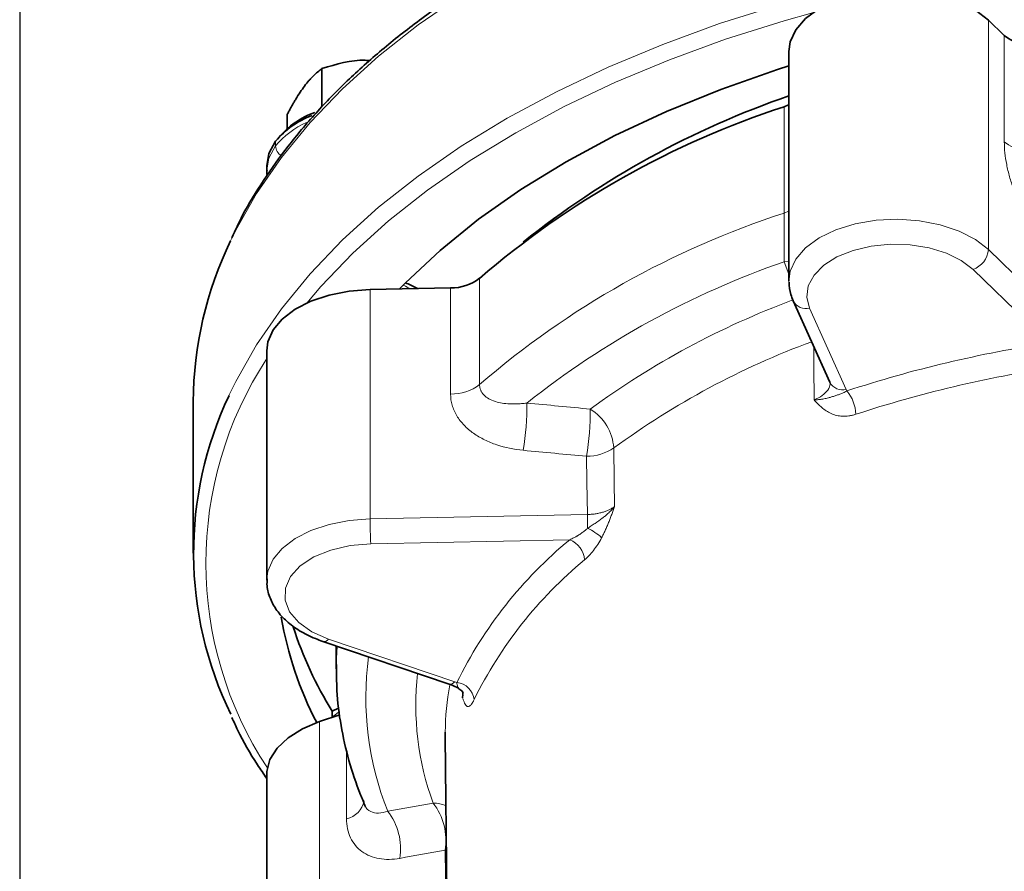
# Model space of a CAD drawing. Units: millimetres. Extents: x 1861 to 3031, y 1496 to 2330.
# Drawn here: x 2358 to 2441, y 2055 to 2127 of the extents above; entities that cross this region are included whole.
import ezdxf

# ---------------------------------------------------------------- set-up
doc = ezdxf.new("R2010")
doc.units = ezdxf.units.MM
doc.layers.get('0').update_dxf_attribs({"linetype": 'CONTINUOUS'})
doc.layers.get('DEFPOINTS').update_dxf_attribs({"linetype": 'CONTINUOUS'})
doc.layers.add('Dim', color=7, linetype='CONTINUOUS')
doc.styles.get("Standard").update_dxf_attribs({"font": 'ISOCP.SHX', "width": 1.2})
doc.dimstyles.new('1$0', dxfattribs={"dimtxt": 2.8, "dimasz": 2.8, "dimexe": 1.25, "dimexo": 0, "dimgap": 1, "dimtad": 1, "dimrnd": 0.01, "dimdsep": 46, "dimtxsty": 'Standard', "dimcen": 0, "dimclrd": 256, "dimclre": 6, "dimclrt": 256, "dimazin": 2, "dimtfac": 0.8, "dimtmove": 0, "dimatfit": 3, "dimfxl": 1, "dimtolj": 1, "dimarcsym": 0})

# ---------------------------------------------------------------- blocks, each defined once
blk = doc.blocks.new('*D15')
at = {"layer": 'DEFPOINTS', "color": 0}
for p in [(2357.858, 2204.327), (2567.424, 2187.533), (2357.858, 1872.523)]:
    blk.add_point(p, dxfattribs=at)
at = {"layer": 'Dim', "color": 6, "lineweight": -2}
for p, q in [((2357.858, 2204.327), (2357.858, 1869.523)), ((2567.424, 2187.533), (2567.424, 1869.523))]:
    blk.add_line(p, q, dxfattribs=at)
at = {"layer": 'Dim', "lineweight": -2}
blk.add_line((2562.424, 1872.523), (2362.858, 1872.523), dxfattribs=at)
at = {"layer": 'Dim'}
for points in [[(2362.858, 1873.356), (2362.858, 1871.689), (2357.858, 1872.523)], [(2562.424, 1873.356), (2562.424, 1871.689), (2567.424, 1872.523)]]:
    blk.add_solid(points, dxfattribs=at)
at = {"layer": 'Dim', "insert": (2462.641, 1877.523), "char_height": 8, "attachment_point": 5}
blk.add_mtext('\\A1;210', dxfattribs=at)

msp = doc.modelspace()

# ---------------------------------------------------------------- linework, layer by layer
at = {"color": 7, "linetype": 'Continuous', "lineweight": 35}
for p, q in [((2440.522, 2125.571), (2439.189, 2126.87)), ((2422.434, 2124.25), (2422.434, 2104.999)), ((2383.234, 2119.585), (2383.234, 2122.801)), ((2380.312, 2117.765), (2380.312, 2118.943)), ((2378.597, 2114.654), (2378.597, 2114.26)), ((2394.034, 2104.4), (2387.283, 2104.265)), ((2391.244, 2104.344), (2391.133, 2104.41)), ((2422.805, 2103.306), (2425.885, 2096.477)), ((2378.597, 2099.106), (2378.597, 2079.856)), ((2425.89, 2096.465), (2425.895, 2096.408)), ((2372.431, 2094.842), (2372.431, 2082.146)), ((2383.31, 2074.728), (2393.907, 2071.148)), ((2384.431, 2074.349), (2384.431, 2072.412)), ((2384.431, 2072.412), (2384.434, 2072.757)), ((2395.042, 2069.989), (2395.074, 2070.277)), ((2384.626, 2069.13), (2384.095, 2068.87)), ((2384.732, 2068.57), (2383.029, 2067.995)), ((2384.095, 2068.87), (2384.095, 2068.355)), ((2393.59, 2066.745), (2393.856, 2041.79)), ((2378.597, 2063.547), (2378.597, 2044.297))]:
    msp.add_line(p, q, dxfattribs=at)
at = {"color": 8, "linetype": 'Continuous', "lineweight": 18}
for p, q in [((2439.189, 2107.62), (2439.189, 2126.87)), ((2440.522, 2116.657), (2440.522, 2125.571)), ((2422.028, 2110.681), (2422.028, 2119.595)), ((2379.343, 2116.317), (2379.343, 2116.712)), ((2439.189, 2107.62), (2445.43, 2101.542)), ((2422.052, 2106.597), (2422.434, 2106.62)), ((2422.434, 2105.55), (2422.052, 2106.597)), ((2444.138, 2099.876), (2437.896, 2105.954)), ((2396.466, 2105.201), (2396.466, 2096.287)), ((2387.283, 2085.015), (2387.283, 2104.265)), ((2394.034, 2095.485), (2394.034, 2104.4)), ((2424.173, 2102.694), (2427.252, 2095.864)), ((2387.283, 2085.015), (2405.522, 2085.38)), ((2404.035, 2083.261), (2387.335, 2082.926)), ((2383.791, 2074.92), (2394.387, 2071.34)), ((2384.434, 2072.757), (2384.503, 2074.325)), ((2395.042, 2069.989), (2395.037, 2070.479)), ((2395.042, 2069.989), (2395.077, 2070.41)), ((2383.029, 2048.745), (2383.029, 2067.995)), ((2385.293, 2059.845), (2385.293, 2065.666)), ((2393.578, 2057.198), (2393.691, 2057.239))]:
    msp.add_line(p, q, dxfattribs=at)
at = {"color": 8, "linetype": 'Continuous', "lineweight": 18, "flags": 128}
for points in [[(2442.799, 2145.221), (2437.322, 2144.415), (2431.945, 2143.412), (2426.688, 2142.219), (2421.572, 2140.838), (2416.618, 2139.276), (2411.844, 2137.538), (2407.27, 2135.632), (2402.913, 2133.565), (2398.792, 2131.345), (2394.921, 2128.981), (2391.317, 2126.482), (2387.994, 2123.858), (2384.965, 2121.12), (2382.241, 2118.278), (2379.833, 2115.344), (2377.752, 2112.329), (2376.005, 2109.244), (2375.564, 2108.343)], [(2375.43, 2095.36), (2376.005, 2096.548), (2377.752, 2099.632), (2379.833, 2102.647), (2382.241, 2105.581), (2384.965, 2108.423), (2387.994, 2111.161), (2391.317, 2113.785), (2394.921, 2116.284), (2398.792, 2118.648), (2402.913, 2120.868), (2407.27, 2122.935), (2411.844, 2124.841), (2416.618, 2126.579), (2421.572, 2128.141), (2426.688, 2129.522), (2431.945, 2130.716), (2437.322, 2131.718), (2442.799, 2132.524)], [(2424.421, 2127.485), (2422.026, 2126.811), (2417.127, 2125.266), (2412.406, 2123.547), (2407.883, 2121.662), (2403.575, 2119.618), (2399.499, 2117.423), (2395.672, 2115.085), (2392.108, 2112.614), (2388.821, 2110.02), (2385.825, 2107.312), (2383.132, 2104.502), (2381.957, 2103.128)], [(2378.597, 2114.295), (2378.777, 2115.288), (2379.343, 2116.317)], [(2422.028, 2110.681), (2422.417, 2110.842), (2422.434, 2110.85)], [(2422.436, 2104.904), (2422.543, 2105.801), (2423.012, 2106.819), (2423.831, 2107.762), (2424.968, 2108.59), (2426.373, 2109.268), (2427.99, 2109.769), (2429.75, 2110.07), (2431.58, 2110.161), (2433.404, 2110.037), (2435.146, 2109.702), (2436.733, 2109.172), (2438.1, 2108.468), (2439.189, 2107.62)], [(2437.896, 2105.954), (2436.909, 2106.711), (2435.657, 2107.326), (2434.202, 2107.769), (2432.612, 2108.019), (2430.966, 2108.064), (2429.343, 2107.902), (2427.82, 2107.54), (2426.472, 2106.996), (2425.363, 2106.297), (2424.548, 2105.476), (2424.065, 2104.572), (2423.938, 2103.629), (2424.173, 2102.694)], [(2390.601, 2104.331), (2390.247, 2104.535), (2390.052, 2104.627)], [(2424.548, 2095), (2424.539, 2097.773), (2424.535, 2099.471)], [(2407.734, 2090.964), (2407.771, 2088.208), (2407.8, 2086.043)], [(2405.522, 2085.38), (2405.484, 2088.117), (2405.455, 2090.267)], [(2378.598, 2079.942), (2378.698, 2080.626), (2379.136, 2081.615), (2379.905, 2082.535), (2380.974, 2083.351), (2382.302, 2084.03), (2383.837, 2084.546), (2385.52, 2084.878), (2387.283, 2085.015)], [(2387.335, 2082.926), (2385.604, 2082.774), (2383.982, 2082.396), (2382.557, 2081.812), (2381.406, 2081.055), (2380.593, 2080.165), (2380.162, 2079.192), (2380.136, 2078.187), (2380.517, 2077.207), (2381.285, 2076.304), (2382.396, 2075.528), (2383.791, 2074.92)], [(2384.699, 2068.839), (2384.223, 2068.49), (2384.08, 2068.35)], [(2393.626, 2052.325), (2393.599, 2055.054), (2393.578, 2057.198)]]:
    msp.add_lwpolyline(points, dxfattribs=at)
at = {"color": 7, "linetype": 'Continuous', "lineweight": 35, "flags": 128}
for points in [[(2439.189, 2126.87), (2438.1, 2127.718), (2436.733, 2128.422), (2435.146, 2128.952), (2433.404, 2129.287), (2431.58, 2129.411), (2429.75, 2129.321), (2427.99, 2129.019), (2426.373, 2128.518), (2424.968, 2127.84), (2423.831, 2127.012), (2423.012, 2126.069), (2422.543, 2125.051), (2422.434, 2124.25)], [(2422.434, 2123.041), (2421.482, 2122.736), (2416.715, 2121.061), (2412.156, 2119.206), (2407.825, 2117.179), (2403.742, 2114.99), (2399.924, 2112.647), (2396.39, 2110.163), (2393.156, 2107.548), (2390.236, 2104.814), (2389.749, 2104.314)], [(2422.028, 2119.595), (2422.417, 2119.756), (2422.434, 2119.765)], [(2379.343, 2116.712), (2378.777, 2115.682), (2378.597, 2114.654)], [(2387.283, 2104.265), (2385.52, 2104.129), (2383.837, 2103.796), (2382.302, 2103.28), (2380.974, 2102.601), (2379.905, 2101.785), (2379.136, 2100.865), (2378.698, 2099.876), (2378.597, 2099.106)], [(2383.029, 2067.995), (2381.593, 2067.393), (2380.391, 2066.64), (2379.471, 2065.766), (2378.869, 2064.806), (2378.608, 2063.796), (2378.597, 2063.547)], [(2393.589, 2067.1), (2393.589, 2066.987), (2393.59, 2066.745)]]:
    msp.add_lwpolyline(points, dxfattribs=at)
at = {"color": 7, "linetype": 'Continuous', "lineweight": 35}
for centre, radius, start, end in [((2443.057, 2128.833), 4.131, 232.14714, 280.67852), ((2446.795, 2049.812), 74.78, 109.01202, 128.61455), ((2444.924, 2049.042), 74.175, 107.97923, 130.78955), ((2384.959, 2111.997), 7.333, 110.44148, 139.98938), ((2385.065, 2112.43), 7.128, 110.00333, 139.95516), ((2403.831, 2094.671), 31.4, 154.1872, 179.68693), ((2388.366, 2099.519), 5.62, 60.50339, 70.52521), ((2394.125, 2108.216), 3.817, 268.63607, 307.83523), ((2403.324, 2082.141), 30.867, 154.64451, 206.00004), ((2409.996, 2082.001), 30.633, 189.87216, 207.38029), ((2411.94, 2086.074), 32.731, 198.04122, 211.70905)]:
    msp.add_arc(centre, radius, start, end, dxfattribs=at)
at = {"color": 8, "linetype": 'Continuous', "lineweight": 18}
for centre, radius, start, end in [((2384.801, 2111.778), 7.099, 113.67416, 140.25465), ((2380.44, 2116.388), 1.1, 183.70111, 235.16564), ((2443.057, 2119.919), 4.131, 232.1468, 280.67935), ((2444.924, 2040.128), 74.175, 107.97923, 130.78956), ((2437.281, 2107.766), 1.913, 288.75681, 355.61616), ((2446.026, 2037.313), 73.314, 109.08635, 128.44135), ((2447.354, 2037.373), 70.441, 110.42518, 126.18708), ((2423.877, 2103.867), 1.21, 207.63518, 284.14298), ((2447.937, 2035.994), 68.102, 110.26441, 126.1809), ((2459.857, 1996.39), 104.558, 98.58664, 108.14286), ((2404.821, 2081.324), 31.329, 146.83077, 213.34423), ((2459.912, 1996.548), 102.327, 98.58663, 108.14282), ((2426.957, 2097.038), 1.21, 207.62218, 284.14374), ((2394.125, 2099.302), 3.817, 268.63628, 307.83471), ((2424.949, 2093.728), 3.1, 1.09681, 40.72109), ((2377.531, 2094.603), 22.915, 350.36442, 0.33419), ((2382.205, 2094.075), 23.559, 350.6997, 0.36715), ((2403.57, 2090.676), 4.173, 3.95834, 58.28787), ((2405.464, 2094.314), 4.046, 269.8658, 304.1155), ((2428.617, 2085.006), 41.334, 179.98758, 182.88393), ((2452.338, 2085.459), 46.816, 180.09682, 181.51292), ((2403.354, 2079.692), 5.03, 48.03841, 64.26421), ((2427.136, 2055.259), 36.301, 129.52307, 153.81401), ((2403.298, 2081.413), 1.989, 4.3537, 68.26489), ((2427.89, 2054.16), 35.526, 129.52314, 153.81393), ((2383.397, 2075.209), 0.488, 259.81105, 323.80831), ((2412.472, 2069.994), 25.555, 172.2701, 201.84586), ((2415.15, 2069.39), 24.037, 173.66457, 200.02037), ((2416.528, 2066.971), 22.94, 169.70045, 179.67705), ((2393.999, 2071.62), 0.479, 257.09208, 324.22504), ((2394.388, 2069.655), 1.632, 6.41232, 83.91122), ((2384.932, 2061.678), 1.868, 281.124, 349.62983), ((2392.504, 2058.179), 2.983, 67.374, 88.81683), ((2388.518, 2058.016), 5.126, 350.81707, 37.84259), ((2384.717, 2057.34), 5.115, 350.73873, 37.9386)]:
    msp.add_arc(centre, radius, start, end, dxfattribs=at)
at = {"color": 7, "linetype": 'Continuous', "lineweight": 35}
for points, knots in [([(2525.861, 2131.806), (2525.19, 2132.184), (2523.244, 2133.28), (2519.857, 2134.99), (2515.646, 2136.886), (2511.245, 2138.631), (2506.675, 2140.223), (2501.95, 2141.655), (2497.087, 2142.923), (2492.104, 2144.022), (2487.016, 2144.949), (2481.843, 2145.701), (2476.602, 2146.274), (2471.312, 2146.668), (2465.991, 2146.881), (2460.658, 2146.911), (2455.33, 2146.759), (2450.028, 2146.426), (2444.768, 2145.913), (2439.571, 2145.221), (2434.453, 2144.352), (2429.433, 2143.311), (2424.528, 2142.099), (2419.755, 2140.721), (2415.132, 2139.183), (2410.673, 2137.488), (2406.395, 2135.643), (2402.313, 2133.653), (2398.441, 2131.526), (2394.793, 2129.268), (2391.382, 2126.887), (2388.22, 2124.391), (2385.319, 2121.789), (2382.69, 2119.089), (2380.34, 2116.302), (2378.292, 2113.435), (2376.717, 2110.871), (2375.955, 2109.242), (2375.66, 2108.613)], [0, 0, 0, 0, 0.0149907, 0.0434535, 0.0719151, 0.1003726, 0.1288257, 0.1572742, 0.1857182, 0.2141582, 0.2425946, 0.2710279, 0.2994588, 0.3278878, 0.3563157, 0.384743, 0.4131704, 0.4415984, 0.4700277, 0.4984587, 0.5268923, 0.5553291, 0.5837697, 0.6122147, 0.6406647, 0.6691201, 0.6975812, 0.726048, 0.7545203, 0.7829972, 0.8114774, 0.8399577, 0.8684337, 0.8968999, 0.925349, 0.9537723, 0.9821603, 1, 1, 1, 1]), ([(2383.234, 2122.801), (2384.446, 2123.174), (2385.79, 2123.589), (2387.134, 2123.489), (2387.266, 2123.479)], [0, 0, 0, 0, 0.901611, 1, 1, 1, 1]), ([(2380.312, 2118.943), (2380.362, 2119.038), (2380.46, 2119.224), (2380.606, 2119.493), (2380.751, 2119.753), (2380.894, 2120.002), (2381.112, 2120.368), (2381.405, 2120.829), (2381.775, 2121.35), (2382.083, 2121.73), (2382.33, 2122.003), (2382.572, 2122.251), (2382.876, 2122.529), (2383.113, 2122.709), (2383.234, 2122.801)], [0, 0, 0, 0, 0.051997, 0.102903, 0.152887, 0.202143, 0.250882, 0.376401, 0.500145, 0.625552, 0.688055, 0.751084, 0.873013, 1, 1, 1, 1]), ([(2378.634, 2114.304), (2378.613, 2114.182), (2378.585, 2114.026), (2378.626, 2113.875), (2378.634, 2113.843)], [0, 0, 0, 0, 0.7889834, 1, 1, 1, 1]), ([(2422.449, 2104.871), (2422.477, 2104.528), (2422.522, 2103.99), (2422.73, 2103.488), (2422.805, 2103.306)], [0, 0, 0, 0, 0.636991, 1, 1, 1, 1]), ([(2378.64, 2079.97), (2378.627, 2079.778), (2378.587, 2079.215), (2378.867, 2078.298), (2379.424, 2077.29), (2380.257, 2076.383), (2381.342, 2075.589), (2382.403, 2075.053), (2383.1, 2074.804), (2383.31, 2074.728)], [0, 0, 0, 0, 0.082302, 0.24228, 0.402161, 0.567938, 0.741973, 0.922006, 1, 1, 1, 1]), ([(2384.465, 2072.784), (2384.459, 2072.058), (2384.446, 2070.346), (2384.795, 2067.656), (2385.452, 2064.731), (2386.212, 2062.462), (2386.754, 2061.174), (2386.897, 2060.835)], [0, 0, 0, 0, 0.179648, 0.423508, 0.667562, 0.912384, 1, 1, 1, 1]), ([(2393.908, 2071.148), (2394.131, 2071.059), (2394.559, 2070.89), (2395.01, 2070.558), (2395.065, 2070.469), (2395.1, 2070.412)], [0, 0, 0, 0, 0.278555, 0.535848, 1, 1, 1, 1]), ([(2375.677, 2068.336), (2375.832, 2067.989), (2376.434, 2066.642), (2377.408, 2064.934), (2378.335, 2063.605), (2378.597, 2063.228)], [0, 0, 0, 0, 0.199838, 0.773651, 1, 1, 1, 1])]:
    msp.add_open_spline(points, degree=3, knots=knots, dxfattribs=at)
at = {"color": 8, "linetype": 'Continuous', "lineweight": 18}
for points, knots in [([(2440.522, 2116.657), (2440.522, 2116.067), (2440.589, 2115.427), (2440.788, 2114.41), (2440.868, 2114.071), (2441.057, 2113.392), (2441.166, 2113.052), (2441.531, 2112.039), (2441.814, 2111.404), (2442.456, 2110.218), (2442.797, 2109.699), (2443.157, 2109.251)], [0, 0, 0, 0, 0.25, 0.25, 0.375, 0.375, 0.5, 0.5, 0.75, 0.75, 1, 1, 1, 1]), ([(2422.028, 2110.681), (2422.028, 2110.534), (2422.028, 2110.378), (2422.03, 2110.051), (2422.031, 2109.878), (2422.034, 2109.522), (2422.035, 2109.342), (2422.039, 2108.976), (2422.041, 2108.788), (2422.044, 2108.418), (2422.046, 2108.236), (2422.049, 2107.877), (2422.051, 2107.699), (2422.053, 2107.359), (2422.053, 2107.196), (2422.054, 2106.885), (2422.053, 2106.735), (2422.052, 2106.597)], [0, 0, 0, 0, 0.125, 0.125, 0.25, 0.25, 0.375, 0.375, 0.5, 0.5, 0.625, 0.625, 0.75, 0.75, 0.875, 0.875, 1, 1, 1, 1]), ([(2424.548, 2095), (2424.792, 2095.112), (2425.282, 2095.336), (2425.724, 2095.814), (2425.925, 2096.207), (2425.879, 2096.424), (2425.871, 2096.463)], [0, 0, 0, 0, 0.3105546, 0.6210491, 0.9314628, 1, 1, 1, 1]), ([(2396.466, 2096.287), (2396.467, 2096.251), (2396.469, 2096.178), (2396.484, 2096.071), (2396.507, 2095.967), (2396.539, 2095.865), (2396.581, 2095.766), (2396.632, 2095.67), (2396.692, 2095.576), (2396.761, 2095.487), (2396.84, 2095.4), (2397.021, 2095.229), (2397.371, 2095.004), (2397.913, 2094.809), (2398.521, 2094.692), (2399.066, 2094.652), (2399.562, 2094.656), (2399.991, 2094.681), (2400.29, 2094.717), (2400.445, 2094.736)], [0, 0, 0, 0, 0.023741, 0.047601, 0.071661, 0.096, 0.120693, 0.145812, 0.171424, 0.197595, 0.224382, 0.251841, 0.368786, 0.501257, 0.61925, 0.750918, 0.827831, 0.910863, 1, 1, 1, 1]), ([(2424.548, 2095), (2424.598, 2095.001), (2424.7, 2095.005), (2424.847, 2095.014), (2425.006, 2095.03), (2425.188, 2095.053), (2425.451, 2095.096), (2425.74, 2095.162), (2426.041, 2095.251), (2426.307, 2095.335), (2426.532, 2095.413), (2426.716, 2095.479), (2426.853, 2095.532), (2426.996, 2095.593), (2427.144, 2095.664), (2427.248, 2095.722), (2427.299, 2095.75)], [0, 0, 0, 0, 0.041345, 0.083188, 0.12573, 0.181385, 0.251456, 0.385352, 0.501126, 0.632274, 0.750817, 0.803133, 0.854395, 0.904472, 0.953115, 1, 1, 1, 1]), ([(2394.034, 2095.485), (2394.034, 2095.165), (2394.08, 2094.851), (2394.212, 2094.395), (2394.267, 2094.245), (2394.398, 2093.949), (2394.474, 2093.803), (2394.729, 2093.38), (2394.933, 2093.117), (2395.405, 2092.626), (2395.675, 2092.398), (2396.25, 2091.99), (2396.558, 2091.808), (2397.213, 2091.485), (2397.559, 2091.344), (2398.616, 2090.991), (2399.354, 2090.841), (2400.122, 2090.767)], [0, 0, 0, 0, 0.125, 0.125, 0.1875, 0.1875, 0.25, 0.25, 0.375, 0.375, 0.5, 0.5, 0.625, 0.625, 0.75, 0.75, 1, 1, 1, 1]), ([(2428.049, 2093.787), (2428.001, 2093.772), (2427.907, 2093.742), (2427.764, 2093.705), (2427.622, 2093.675), (2427.435, 2093.644), (2427.204, 2093.621), (2426.851, 2093.621), (2426.428, 2093.683), (2425.971, 2093.843), (2425.56, 2094.074), (2425.196, 2094.354), (2424.863, 2094.668), (2424.653, 2094.889), (2424.548, 2095)], [0, 0, 0, 0, 0.031043, 0.062181, 0.093494, 0.125062, 0.187213, 0.250382, 0.372334, 0.500778, 0.625254, 0.749684, 0.874885, 1, 1, 1, 1]), ([(2405.522, 2085.38), (2405.576, 2085.381), (2405.684, 2085.384), (2405.845, 2085.394), (2406.007, 2085.409), (2406.168, 2085.43), (2406.328, 2085.456), (2406.486, 2085.487), (2406.641, 2085.523), (2406.84, 2085.576), (2407.077, 2085.654), (2407.341, 2085.766), (2407.588, 2085.895), (2407.729, 2085.994), (2407.8, 2086.043)], [0, 0, 0, 0, 0.060805, 0.122257, 0.184274, 0.246771, 0.309657, 0.372838, 0.436217, 0.499697, 0.621971, 0.74667, 0.872972, 1, 1, 1, 1]), ([(2405.538, 2084.223), (2405.638, 2084.288), (2405.848, 2084.424), (2406.264, 2084.7), (2406.656, 2084.976), (2407.038, 2085.277), (2407.309, 2085.514), (2407.54, 2085.744), (2407.696, 2085.917), (2407.769, 2086.006), (2407.8, 2086.043)], [0, 0, 0, 0, 0.11911, 0.250404, 0.499885, 0.601438, 0.748971, 0.874479, 0.946705, 1, 1, 1, 1]), ([(2407.8, 2086.043), (2407.72, 2085.822), (2407.599, 2085.483), (2407.432, 2085.041), (2407.3, 2084.703), (2407.162, 2084.37), (2407.016, 2084.038), (2406.869, 2083.726), (2406.767, 2083.529), (2406.717, 2083.432)], [0, 0, 0, 0, 0.250237, 0.381872, 0.500225, 0.634563, 0.762376, 0.884042, 1, 1, 1, 1]), ([(2404.035, 2083.261), (2404.093, 2083.287), (2404.203, 2083.335), (2404.357, 2083.412), (2404.489, 2083.482), (2404.598, 2083.543), (2404.686, 2083.594), (2404.752, 2083.634), (2404.885, 2083.716), (2405.078, 2083.847), (2405.324, 2084.034), (2405.471, 2084.163), (2405.538, 2084.223)], [0, 0, 0, 0, 0.114231, 0.214236, 0.300015, 0.371567, 0.428891, 0.471987, 0.500856, 0.689944, 0.856256, 1, 1, 1, 1]), ([(2406.717, 2083.432), (2406.508, 2083.036), (2406.278, 2082.684), (2405.91, 2082.21), (2405.784, 2082.062), (2405.534, 2081.794), (2405.408, 2081.673), (2405.281, 2081.564)], [0, 0, 0, 0, 0.5, 0.5, 0.75, 0.75, 1, 1, 1, 1]), ([(2395.074, 2070.277), (2395.082, 2070.315), (2395.115, 2070.464), (2394.845, 2070.657), (2394.607, 2070.857), (2394.575, 2071.148), (2394.561, 2071.278)], [0, 0, 0, 0, 0.12283, 0.48624, 0.769976, 1, 1, 1, 1]), ([(2396.01, 2069.838), (2395.996, 2069.808), (2395.967, 2069.749), (2395.925, 2069.668), (2395.884, 2069.594), (2395.829, 2069.505), (2395.762, 2069.412), (2395.661, 2069.304), (2395.542, 2069.237), (2395.416, 2069.259), (2395.306, 2069.366), (2395.209, 2069.537), (2395.123, 2069.751), (2395.069, 2069.91), (2395.042, 2069.989)], [0, 0, 0, 0, 0.031043, 0.062181, 0.093494, 0.125062, 0.187213, 0.250382, 0.372334, 0.500778, 0.625254, 0.749684, 0.874885, 1, 1, 1, 1]), ([(2386.822, 2061.027), (2386.83, 2061.004), (2386.919, 2060.724), (2387.297, 2060.404), (2387.971, 2060.243), (2388.492, 2060.404), (2388.752, 2060.485)], [0, 0, 0, 0, 0.029957, 0.360175, 0.679841, 1, 1, 1, 1]), ([(2385.293, 2059.845), (2385.293, 2059.255), (2385.407, 2058.72), (2385.744, 2058.009), (2385.881, 2057.795), (2386.201, 2057.409), (2386.385, 2057.236), (2387.005, 2056.788), (2387.487, 2056.592), (2388.576, 2056.399), (2389.155, 2056.407), (2389.766, 2056.516)], [0, 0, 0, 0, 0.25, 0.25, 0.375, 0.375, 0.5, 0.5, 0.75, 0.75, 1, 1, 1, 1])]:
    msp.add_open_spline(points, degree=3, knots=knots, dxfattribs=at)
for points in [[(2427.252, 2095.864), (2427.269, 2095.826), (2427.285, 2095.788), (2427.299, 2095.75)], [(2400.445, 2094.736), (2402.218, 2094.563), (2403.99, 2094.393), (2405.764, 2094.226)], [(2405.455, 2090.267), (2403.677, 2090.43), (2401.899, 2090.597), (2400.122, 2090.767)], [(2394.387, 2071.34), (2394.446, 2071.32), (2394.504, 2071.3), (2394.561, 2071.278)], [(2388.752, 2060.485), (2390.023, 2060.709), (2391.294, 2060.935), (2392.566, 2061.161)], [(2393.578, 2057.198), (2392.307, 2056.97), (2391.037, 2056.743), (2389.766, 2056.516)]]:
    msp.add_open_spline(points, degree=3, dxfattribs=at)

# ---------------------------------------------------------------- dimensions: what is measured, and where the dimension line sits
at = {"layer": 'Dim'}
dim = msp.add_linear_dim(base=(2357.858, 1872.523), p1=(2567.424, 2187.533), p2=(2357.858, 2204.327), angle=0, dimstyle='1$0', override={"dimtxt": 8, "dimasz": 5, "dimexe": 3, "dimdec": 0}, dxfattribs=at)
dim.commit()
dim.dimension.update_dxf_attribs({"geometry": '*D15', "text_midpoint": (2462.641, 1877.523)})

doc.saveas('drawing.dxf')
